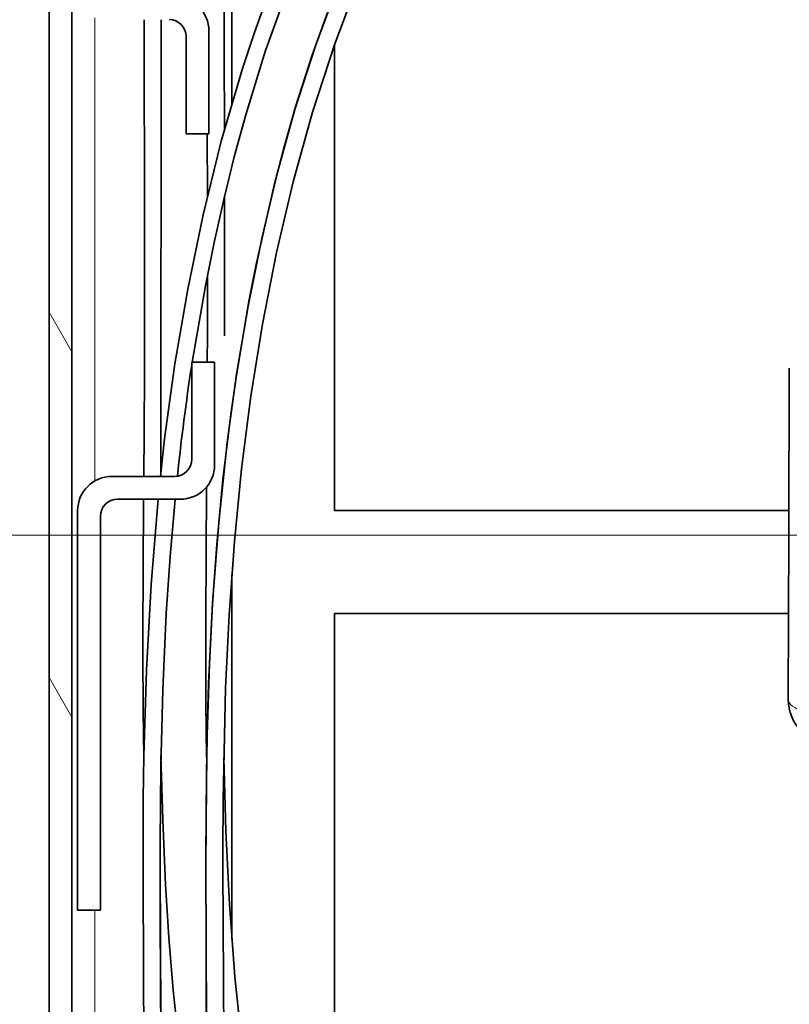
# Model space of a CAD drawing. Extents: x 0 to 420, y 0 to 297.
# Drawn here: x 355 to 364, y 105 to 116 of the extents above; entities that cross this region are included whole.
import ezdxf

# ---------------------------------------------------------------- set-up
doc = ezdxf.new("R2010")
doc.units = 0
doc.linetypes.add('DASHDOT', pattern=[18.5, 12, -3, 0.5, -3])

msp = doc.modelspace()

# ---------------------------------------------------------------- linework, layer by layer
at = {"color": 7, "lineweight": 35}
for p, q in [((355.415, 176.693), (355.415, 74.093)), ((355.665, 176.693), (355.665, 74.093)), ((357.415, 114.923), (357.415, 121.718)), ((356.643, 115.843), (356.639, 110.843)), ((356.643, 115.843), (356.639, 110.843)), ((357.165, 115.718), (357.165, 114.593)), ((356.915, 114.593), (356.915, 115.656)), ((358.54, 115.564), (358.54, 110.468)), ((357.165, 114.593), (356.915, 114.593)), ((357.148, 113.91), (357.146, 114.593)), ((357.146, 114.593), (357.148, 113.91)), ((357.227, 112.093), (356.977, 112.093)), ((356.977, 112.093), (356.977, 111.031)), ((357.227, 110.968), (357.227, 112.093)), ((363.522, 112.027), (363.517, 110.215)), ((356.102, 110.843), (356.789, 110.843)), ((356.164, 110.593), (356.852, 110.593)), ((355.727, 106.093), (355.727, 110.468)), ((355.977, 106.093), (355.977, 110.406)), ((358.54, 110.468), (363.517, 110.468)), ((363.517, 110.215), (363.511, 108.403)), ((357.415, 105.774), (357.415, 109.766)), ((363.514, 109.343), (358.54, 109.343)), ((358.54, 109.343), (358.54, 100.228)), ((357.318, 106.737), (357.318, 106.573)), ((357.13, 106.584), (357.13, 106.583)), ((355.727, 106.093), (355.977, 106.093))]:
    msp.add_line(p, q, dxfattribs=at)
at = {"color": 7, "lineweight": 13}
for p, q in [((355.915, 110.793), (355.915, 115.864)), ((355.665, 112.206), (355.415, 112.639)), ((363.273, 110.2), (344.334, 110.2)), ((355.665, 108.206), (355.415, 108.639)), ((355.915, 98.773), (355.915, 106.093))]:
    msp.add_line(p, q, dxfattribs=at)
at = {"color": 7, "linetype": 'DASHDOT', "lineweight": 13, "ltscale": 0.255938}
msp.add_line((373.51, 110.2), (363.273, 110.2), dxfattribs=at)
at = {"color": 7, "lineweight": 35}
for points in [[(357.328, 121.718), (357.331, 115.481), (357.334, 114.635)], [(358.585, 116.238), (358.331, 115.555), (358.107, 114.861), (357.912, 114.159), (357.743, 113.449), (357.593, 112.708), (357.468, 111.962), (357.365, 111.212), (357.272, 110.336), (357.205, 109.457), (357.162, 108.576), (357.143, 107.914), (357.13, 106.584)], [(358.024, 116.175), (357.782, 115.493), (357.569, 114.802), (357.443, 114.34), (357.327, 113.875), (357.221, 113.403), (357.126, 112.93), (356.982, 112.093)], [(357.802, 116.095), (357.663, 115.703), (357.533, 115.309), (357.3, 114.512), (357.101, 113.706), (356.933, 112.894), (356.793, 112.076), (356.68, 111.255), (356.633, 110.843)], [(357.13, 106.584), (357.133, 107.229), (357.145, 108.011), (357.17, 108.792), (357.204, 109.445), (357.251, 110.096), (357.319, 110.809), (357.404, 111.519), (357.466, 111.95), (357.607, 112.781), (357.682, 113.163), (357.88, 114.031), (357.993, 114.462), (358.115, 114.889), (358.296, 115.453), (358.496, 116.01)], [(358.681, 115.947), (358.545, 115.578), (358.3, 114.829), (358.088, 114.066), (357.906, 113.293), (357.752, 112.51), (357.625, 111.721), (357.523, 110.926), (357.444, 110.129), (357.387, 109.328), (357.348, 108.524), (357.321, 107.309), (357.318, 106.737)], [(356.455, 115.843), (356.461, 113.52), (356.46, 112.385)], [(357.138, 110.726), (357.13, 109.271), (357.132, 108.37), (357.14, 107.767)], [(356.608, 110.593), (356.531, 109.658), (356.48, 108.721), (356.453, 107.784), (356.446, 107.315)], [(356.794, 110.593), (356.739, 109.967), (356.697, 109.34), (356.659, 108.504), (356.638, 107.667), (356.63, 106.83), (356.632, 105.998), (356.643, 104.034), (356.642, 102.03), (356.64, 98.593)], [(356.64, 107.788), (356.659, 107.078), (356.69, 106.369), (356.727, 105.793), (356.774, 105.217), (356.866, 104.363), (356.988, 103.511), (357.143, 102.664)], [(357.328, 107.766), (357.35, 106.958), (357.39, 106.158), (357.449, 105.362), (357.531, 104.57)], [(356.446, 107.315), (356.443, 106.384), (356.453, 104.597), (356.456, 102.84), (356.452, 99.398), (356.452, 98.593)], [(356.63, 106.584), (356.638, 104.927), (356.641, 101.402), (356.64, 98.593)], [(357.14, 98.353), (357.143, 102.376), (357.133, 105.724), (357.13, 106.584)], [(357.13, 106.584), (357.139, 104.889), (357.143, 102.394), (357.14, 98.353)], [(357.318, 106.573), (357.327, 104.691), (357.329, 104.36)]]:
    msp.add_lwpolyline(points, dxfattribs=at)
for centre, radius, start, end in [((356.79, 115.718), 0.375, 0, 90), ((356.728, 115.656), 0.188, 0, 90), ((46.753, 113.183), 310.583, 359.85241, 0.1342), ((90.128, 113.146), 267.021, 359.77399, 359.97889), ((90.135, 113.146), 267.014, 359.77398, 359.97885), ((46.119, 113.346), 310.343, 359.53787, 359.82258), ((383.528, 108.008), 26.859, 171.3243, 173.9356), ((356.789, 111.031), 0.188, 270, 360), ((356.852, 110.968), 0.375, 270, 360), ((356.102, 110.468), 0.375, 90, 180), ((356.164, 110.406), 0.188, 90, 180), ((583.808, 108.578), 227.367, 179.4921, 179.85452), ((424.631, 108.967), 68.189, 179.84241, 181.00925), ((364.011, 108.401), 0.5, 179.8245, 224.8246)]:
    msp.add_arc(centre, radius, start, end, dxfattribs=at)
at = {"color": 7, "lineweight": 13}
msp.add_ellipse((364.011, 108.401), major_axis=(0.5, -0.002), ratio=0.357407, start_param=3.141593, end_param=4.000478, dxfattribs=at)

doc.saveas('drawing.dxf')
